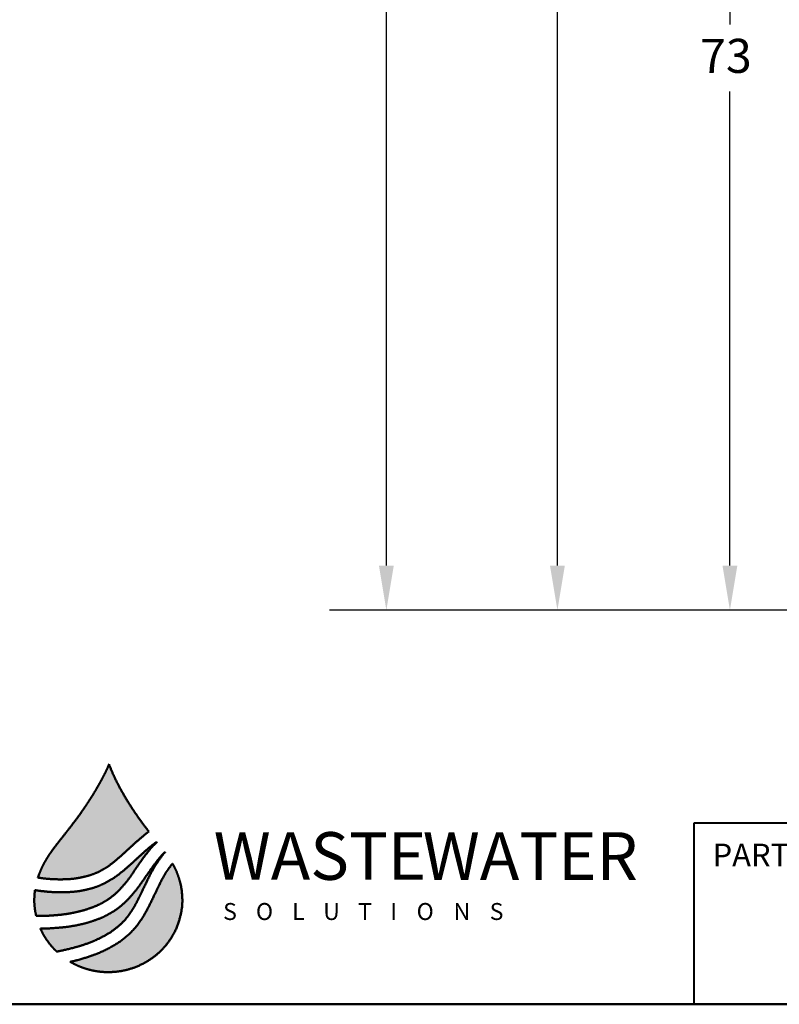
# Model space of a CAD drawing. Units: inches. Extents: x -166 to 410, y 6 to 249.
# Drawn here: x 52 to 102, y 6 to 71 of the extents above; entities that cross this region are included whole.
import ezdxf
from ezdxf.enums import TextEntityAlignment as Align

# ---------------------------------------------------------------- set-up
doc = ezdxf.new("R2010")
doc.units = ezdxf.units.IN
doc.header["$LTSCALE"] = 30
doc.header["$MEASUREMENT"] = 0
doc.layers.get('0').update_dxf_attribs({"lineweight": 25})
for name, color, linetype, lineweight in [('Border (ANSI)', 7, 'Continuous', 80), ('Dimension (ANSI)', 7, 'Continuous', 25), ('Hatch (ANSI)', 7, 'Continuous', 18), ('Title (ANSI)', 7, 'Continuous', 50)]:
    doc.layers.add(name, color=color, linetype=linetype, lineweight=lineweight)
doc.styles.add('DEFAULT-ANSI_129', font='tahoma.ttf', dxfattribs={"width": 0.94})
doc.styles.add('DEFAULT-ANSI_130', font='tahoma.ttf', dxfattribs={"width": 0.94})
doc.styles.add('DEFAULT-ANSI_29', font='tahoma.ttf')
doc.styles.add('Note Text (ANSI)', font='cour.ttf')
doc.styles.add('Text Style84', font='cour.ttf')
doc.styles.add('Text Style90', font='courbd.ttf')
doc.dimstyles.new('Default (ANSI)', dxfattribs={"dimscale": 30, "dimtxt": 0.075, "dimasz": 0.098425, "dimexe": 0.125, "dimexo": 0.0625, "dimgap": 0.031496, "dimtad": 0, "dimtih": 1, "dimtoh": 1, "dimrnd": 1e-08, "dimzin": 4, "dimdsep": 46, "dimtxsty": 'Note Text (ANSI)', "dimcen": 0.09, "dimdle": 0.393701, "dimclrd": 256, "dimclre": 256, "dimclrt": 256, "dimadec": 0, "dimazin": 1, "dimtfac": 1.6, "dimtofl": 0, "dimtmove": 0, "dimatfit": 3, "dimfxl": 1, "dimtolj": 1, "dimtzin": 4, "dimlwd": -1, "dimlwe": -1, "dimarcsym": 0})

# ---------------------------------------------------------------- blocks, each defined once
blk = doc.blocks.new('Borders WWS Border')
at = {"layer": 'Border (ANSI)', "lineweight": 50}
blk.add_line((10.8, 0.2), (0.2, 0.2), dxfattribs=at)
blk = doc.blocks.new('Title Blocks WWS Title Block')
at = {"layer": 'Hatch (ANSI)', "lineweight": 25, "true_color": 0x8dd8f8}
h = blk.add_hatch(color=141, dxfattribs=at)
edge = h.paths.add_edge_path()
edge.add_spline(control_points=[(1.3281, 2.4499), (1.323, 2.4563), (1.3107, 2.4726), (1.3011, 2.4863), (1.2864, 2.5084), (1.2692, 2.5363), (1.2565, 2.5603), (1.2477, 2.5787), (1.2403, 2.5981)], knot_values=[0, 0, 0, 0, 0, 0.28177, 0.400678, 0.52297, 0.650974, 1, 1, 1, 1, 1], degree=4, periodic=0)
edge.add_spline(control_points=[(1.2403, 2.5981), (1.2391, 2.5945), (1.236, 2.588), (1.2312, 2.5778), (1.2262, 2.5685), (1.2218, 2.5602), (1.2181, 2.5535), (1.2134, 2.5454), (1.2106, 2.5406), (1.2053, 2.5318), (1.2034, 2.5286), (1.1974, 2.5197), (1.1955, 2.5161), (1.1896, 2.5077), (1.1867, 2.5032), (1.1821, 2.4963), (1.1728, 2.4833), (1.1722, 2.4825), (1.1598, 2.466), (1.1595, 2.4655), (1.1477, 2.4501), (1.1424, 2.4441), (1.1297, 2.4274), (1.1226, 2.4189), (1.1151, 2.408), (1.1099, 2.4011), (1.1064, 2.3955), (1.1018, 2.3883), (1.0977, 2.381), (1.0936, 2.3735), (1.0892, 2.3636), (1.0847, 2.352), (1.0846, 2.3512), (1.0835, 2.3485)], knot_values=[0, 0, 0, 0, 0, 0.072461, 0.103247, 0.133722, 0.163759, 0.193108, 0.222277, 0.250056, 0.277962, 0.305384, 0.332784, 0.360423, 0.388107, 0.41906, 0.44873, 0.482077, 0.513803, 0.545561, 0.580316, 0.61642, 0.65603, 0.695114, 0.732224, 0.764485, 0.794463, 0.822912, 0.851678, 0.882227, 0.913824, 0.942917, 1, 1, 1, 1, 1], degree=4, periodic=0)
edge.add_spline(control_points=[(1.0835, 2.3485), (1.0953, 2.3466), (1.1093, 2.3451), (1.1298, 2.3442), (1.1539, 2.3451), (1.1662, 2.3463), (1.1874, 2.3504), (1.1997, 2.354), (1.214, 2.3592), (1.2315, 2.3684), (1.2432, 2.3765), (1.2599, 2.3902), (1.2723, 2.4012), (1.2896, 2.4172), (1.3053, 2.432), (1.3184, 2.4428), (1.3281, 2.4499)], knot_values=[0, 0, 0, 0, 0, 0.158038, 0.218774, 0.280566, 0.340325, 0.399396, 0.460572, 0.520162, 0.582745, 0.646545, 0.709426, 0.77319, 0.836541, 1, 1, 1, 1, 1], degree=4, periodic=0)
at = {"layer": 'Hatch (ANSI)', "lineweight": 25, "true_color": 0x3fc8f4}
h = blk.add_hatch(color=133, dxfattribs=at)
edge = h.paths.add_edge_path()
edge.add_spline(control_points=[(1.0797, 2.2641), (1.0909, 2.2637), (1.1074, 2.2644), (1.1306, 2.2658), (1.156, 2.2698), (1.1737, 2.2733), (1.1952, 2.2796), (1.2122, 2.2859), (1.2299, 2.295), (1.2408, 2.3017), (1.2593, 2.3162), (1.2695, 2.3286), (1.2844, 2.345), (1.2952, 2.3627), (1.31, 2.3837), (1.3303, 2.4114), (1.3336, 2.4145), (1.346, 2.4273)], knot_values=[0, 0, 0, 0, 0, 0.145312, 0.203716, 0.262944, 0.322007, 0.380795, 0.437825, 0.494441, 0.550485, 0.607804, 0.667653, 0.727385, 0.789843, 0.850561, 1, 1, 1, 1, 1], degree=4, periodic=0)
edge.add_line((1.346, 2.4273), (1.3458, 2.4276))
edge.add_spline(control_points=[(1.3458, 2.4276), (1.3327, 2.4182), (1.324, 2.4104), (1.3079, 2.3962), (1.2893, 2.3785), (1.2732, 2.3646), (1.2592, 2.3535), (1.2447, 2.3433), (1.2254, 2.3331), (1.2095, 2.3268), (1.1937, 2.3224), (1.1738, 2.3184), (1.1593, 2.3168), (1.1257, 2.3156), (1.1101, 2.3167), (1.089, 2.3189), (1.0772, 2.3208)], knot_values=[0, 0, 0, 0, 0, 0.156101, 0.217772, 0.28045, 0.343247, 0.406814, 0.46884, 0.530249, 0.591836, 0.651405, 0.71314, 0.775809, 0.838777, 1, 1, 1, 1, 1], degree=4, periodic=0)
edge.add_spline(control_points=[(1.0772, 2.3208), (1.0768, 2.3181), (1.0757, 2.3106), (1.0757, 2.3016), (1.0755, 2.2928), (1.0767, 2.2815), (1.0773, 2.2745), (1.0792, 2.2672), (1.0797, 2.2641)], knot_values=[0, 0, 0, 0, 0, 0.306815, 0.437048, 0.565005, 0.692659, 1, 1, 1, 1, 1], degree=4, periodic=0)
at = {"layer": 'Hatch (ANSI)', "lineweight": 25, "true_color": 0x01baf3}
h = blk.add_hatch(color=140, dxfattribs=at)
edge = h.paths.add_edge_path()
edge.add_spline(control_points=[(1.0891, 2.2361), (1.0913, 2.2314), (1.0966, 2.2198), (1.1054, 2.2082), (1.1135, 2.1966), (1.1211, 2.1894), (1.1249, 2.1855)], knot_values=[0, 0, 0, 0, 0, 0.425592, 0.592671, 1, 1, 1, 1, 1], degree=4, periodic=0)
edge.add_spline(control_points=[(1.1249, 2.1855), (1.1336, 2.1867), (1.164, 2.194), (1.1798, 2.1983), (1.2095, 2.2098), (1.2298, 2.2196), (1.248, 2.2304), (1.2666, 2.2457), (1.2795, 2.2592), (1.2903, 2.275), (1.2988, 2.2888), (1.3087, 2.3088), (1.3147, 2.3215), (1.3387, 2.372), (1.3427, 2.3755), (1.3582, 2.3995), (1.364, 2.4042)], knot_values=[0, 0, 0, 0, 0, 0.160017, 0.223855, 0.286474, 0.35109, 0.414819, 0.476599, 0.536063, 0.593734, 0.651236, 0.715806, 0.781656, 0.847912, 1, 1, 1, 1, 1], degree=4, periodic=0)
edge.add_line((1.364, 2.4042), (1.3636, 2.4047))
edge.add_spline(control_points=[(1.3636, 2.4047), (1.3556, 2.3973), (1.3463, 2.3854), (1.3364, 2.3728), (1.317, 2.3442), (1.3067, 2.3298), (1.2942, 2.3137), (1.2804, 2.2981), (1.2654, 2.2847), (1.2521, 2.2749), (1.2351, 2.2652), (1.2206, 2.2583), (1.1991, 2.2508), (1.1843, 2.2467), (1.1501, 2.2394), (1.1319, 2.2381), (1.0997, 2.2358), (1.0891, 2.2361)], knot_values=[0, 0, 0, 0, 0, 0.137113, 0.195151, 0.254873, 0.315671, 0.374524, 0.432461, 0.489797, 0.545656, 0.601908, 0.658306, 0.716268, 0.775675, 0.837385, 1, 1, 1, 1, 1], degree=4, periodic=0)
at = {"layer": 'Hatch (ANSI)', "lineweight": 25, "true_color": 0x00adef}
h = blk.add_hatch(color=140, dxfattribs=at)
edge = h.paths.add_edge_path()
edge.add_spline(control_points=[(1.1546, 2.1631), (1.1566, 2.1619), (1.1666, 2.1561), (1.18, 2.1503), (1.1989, 2.1448), (1.2128, 2.1419), (1.2291, 2.1402), (1.2416, 2.14), (1.2704, 2.1419), (1.2939, 2.1491), (1.3172, 2.1587), (1.3422, 2.1751), (1.362, 2.193), (1.3894, 2.2295), (1.4009, 2.2738), (1.403, 2.2966), (1.4002, 2.3273), (1.3952, 2.3449), (1.3901, 2.3613), (1.384, 2.3729), (1.3801, 2.3795)], knot_values=[0, 0, 0, 0, 0, 0.086754, 0.129271, 0.172433, 0.214935, 0.260791, 0.310601, 0.363875, 0.421362, 0.479211, 0.541637, 0.60914, 0.67682, 0.74394, 0.802268, 0.851722, 0.89716, 1, 1, 1, 1, 1], degree=4, periodic=0)
edge.add_spline(control_points=[(1.3801, 2.3795), (1.369, 2.3644), (1.3646, 2.3601), (1.348, 2.326), (1.3401, 2.31), (1.3239, 2.2755), (1.307, 2.2472), (1.2825, 2.2199), (1.2557, 2.2007), (1.2185, 2.1818), (1.2016, 2.1757), (1.1693, 2.1657), (1.1546, 2.1631)], knot_values=[0, 0, 0, 0, 0, 0.182778, 0.258529, 0.341846, 0.430588, 0.526646, 0.620885, 0.708322, 0.791836, 1, 1, 1, 1, 1], degree=4, periodic=0)
at = {"color": 133, "true_color": 0x3fc8f4}
blk.add_line((1.3458, 2.4276), (1.346, 2.4273), dxfattribs=at)
at = {"color": 140, "true_color": 0x01baf3}
blk.add_line((1.3636, 2.4047), (1.364, 2.4042), dxfattribs=at)
at = {"color": 141, "true_color": 0x8dd8f8}
for points, knots in [([(1.2403, 2.5981), (1.2391, 2.5945), (1.236, 2.588), (1.2312, 2.5778), (1.2262, 2.5685), (1.2218, 2.5602), (1.2181, 2.5535), (1.2134, 2.5454), (1.2106, 2.5406), (1.2053, 2.5318), (1.2034, 2.5286), (1.1974, 2.5197), (1.1955, 2.5161), (1.1896, 2.5077), (1.1867, 2.5032), (1.1821, 2.4963), (1.1728, 2.4833), (1.1722, 2.4825), (1.1598, 2.466), (1.1595, 2.4655), (1.1477, 2.4501), (1.1424, 2.4441), (1.1297, 2.4274), (1.1226, 2.4189), (1.1151, 2.408), (1.1099, 2.4011), (1.1064, 2.3955), (1.1018, 2.3883), (1.0977, 2.381), (1.0936, 2.3735), (1.0892, 2.3636), (1.0847, 2.352), (1.0846, 2.3512), (1.0835, 2.3485)], [0, 0, 0, 0, 0, 0.072461, 0.103247, 0.133722, 0.163759, 0.193108, 0.222277, 0.250056, 0.277962, 0.305384, 0.332784, 0.360423, 0.388107, 0.41906, 0.44873, 0.482077, 0.513803, 0.545561, 0.580316, 0.61642, 0.65603, 0.695114, 0.732224, 0.764485, 0.794463, 0.822912, 0.851678, 0.882227, 0.913824, 0.942917, 1, 1, 1, 1, 1]), ([(1.3281, 2.4499), (1.323, 2.4563), (1.3107, 2.4726), (1.3011, 2.4863), (1.2864, 2.5084), (1.2692, 2.5363), (1.2565, 2.5603), (1.2477, 2.5787), (1.2403, 2.5981)], [0, 0, 0, 0, 0, 0.28177, 0.400678, 0.52297, 0.650974, 1, 1, 1, 1, 1]), ([(1.0835, 2.3485), (1.0953, 2.3466), (1.1093, 2.3451), (1.1298, 2.3442), (1.1539, 2.3451), (1.1662, 2.3463), (1.1874, 2.3504), (1.1997, 2.354), (1.214, 2.3592), (1.2315, 2.3684), (1.2432, 2.3765), (1.2599, 2.3902), (1.2723, 2.4012), (1.2896, 2.4172), (1.3053, 2.432), (1.3184, 2.4428), (1.3281, 2.4499)], [0, 0, 0, 0, 0, 0.158038, 0.218774, 0.280566, 0.340325, 0.399396, 0.460572, 0.520162, 0.582745, 0.646545, 0.709426, 0.77319, 0.836541, 1, 1, 1, 1, 1])]:
    blk.add_open_spline(points, degree=4, knots=knots, dxfattribs=at)
at = {"color": 133, "true_color": 0x3fc8f4}
for points, knots in [([(1.0772, 2.3208), (1.089, 2.3189), (1.1101, 2.3167), (1.1257, 2.3156), (1.1593, 2.3168), (1.1738, 2.3184), (1.1937, 2.3224), (1.2095, 2.3268), (1.2254, 2.3331), (1.2447, 2.3433), (1.2592, 2.3535), (1.2732, 2.3646), (1.2893, 2.3785), (1.3079, 2.3962), (1.324, 2.4104), (1.3327, 2.4182), (1.3458, 2.4276)], [0, 0, 0, 0, 0, 0.161223, 0.224191, 0.28686, 0.348595, 0.408164, 0.469751, 0.53116, 0.593186, 0.656753, 0.71955, 0.782228, 0.843899, 1, 1, 1, 1, 1]), ([(1.346, 2.4273), (1.3336, 2.4145), (1.3303, 2.4114), (1.31, 2.3837), (1.2952, 2.3627), (1.2844, 2.345), (1.2695, 2.3286), (1.2593, 2.3162), (1.2408, 2.3017), (1.2299, 2.295), (1.2122, 2.2859), (1.1952, 2.2796), (1.1737, 2.2733), (1.156, 2.2698), (1.1306, 2.2658), (1.1074, 2.2644), (1.0909, 2.2637), (1.0797, 2.2641)], [0, 0, 0, 0, 0, 0.149439, 0.210157, 0.272615, 0.332347, 0.392196, 0.449515, 0.505559, 0.562175, 0.619205, 0.677993, 0.737056, 0.796284, 0.854688, 1, 1, 1, 1, 1]), ([(1.0772, 2.3208), (1.0768, 2.3181), (1.0757, 2.3106), (1.0757, 2.3016), (1.0755, 2.2928), (1.0767, 2.2815), (1.0773, 2.2745), (1.0792, 2.2672), (1.0797, 2.2641)], [0, 0, 0, 0, 0, 0.306815, 0.437048, 0.565005, 0.692659, 1, 1, 1, 1, 1])]:
    blk.add_open_spline(points, degree=4, knots=knots, dxfattribs=at)
at = {"color": 140, "true_color": 0x01baf3}
for points, knots in [([(1.0891, 2.2361), (1.0997, 2.2358), (1.1319, 2.2381), (1.1501, 2.2394), (1.1843, 2.2467), (1.1991, 2.2508), (1.2206, 2.2583), (1.2351, 2.2652), (1.2521, 2.2749), (1.2654, 2.2847), (1.2804, 2.2981), (1.2942, 2.3137), (1.3067, 2.3298), (1.317, 2.3442), (1.3364, 2.3728), (1.3463, 2.3854), (1.3556, 2.3973), (1.3636, 2.4047)], [0, 0, 0, 0, 0, 0.162615, 0.224325, 0.283732, 0.341694, 0.398092, 0.454344, 0.510203, 0.567539, 0.625476, 0.684329, 0.745127, 0.804849, 0.862887, 1, 1, 1, 1, 1]), ([(1.1249, 2.1855), (1.1336, 2.1867), (1.164, 2.194), (1.1798, 2.1983), (1.2095, 2.2098), (1.2298, 2.2196), (1.248, 2.2304), (1.2666, 2.2457), (1.2795, 2.2592), (1.2903, 2.275), (1.2988, 2.2888), (1.3087, 2.3088), (1.3147, 2.3215), (1.3387, 2.372), (1.3427, 2.3755), (1.3582, 2.3995), (1.364, 2.4042)], [0, 0, 0, 0, 0, 0.160017, 0.223855, 0.286474, 0.35109, 0.414819, 0.476599, 0.536063, 0.593734, 0.651236, 0.715806, 0.781656, 0.847912, 1, 1, 1, 1, 1]), ([(1.0891, 2.2361), (1.0913, 2.2314), (1.0966, 2.2198), (1.1054, 2.2082), (1.1135, 2.1966), (1.1211, 2.1894), (1.1249, 2.1855)], [0, 0, 0, 0, 0, 0.425592, 0.592671, 1, 1, 1, 1, 1])]:
    blk.add_open_spline(points, degree=4, knots=knots, dxfattribs=at)
at = {"color": 140, "true_color": 0x00adef}
for points, knots in [([(1.1546, 2.1631), (1.1693, 2.1657), (1.2016, 2.1757), (1.2185, 2.1818), (1.2557, 2.2007), (1.2825, 2.2199), (1.307, 2.2472), (1.3239, 2.2755), (1.3401, 2.31), (1.348, 2.326), (1.3646, 2.3601), (1.369, 2.3644), (1.3801, 2.3795)], [0, 0, 0, 0, 0, 0.208164, 0.291678, 0.379115, 0.473354, 0.569412, 0.658154, 0.741471, 0.817222, 1, 1, 1, 1, 1]), ([(1.1546, 2.1631), (1.1566, 2.1619), (1.1666, 2.1561), (1.18, 2.1503), (1.1989, 2.1448), (1.2128, 2.1419), (1.2291, 2.1402), (1.2416, 2.14), (1.2704, 2.1419), (1.2939, 2.1491), (1.3172, 2.1587), (1.3422, 2.1751), (1.362, 2.193), (1.3894, 2.2295), (1.4009, 2.2738), (1.403, 2.2966), (1.4002, 2.3273), (1.3952, 2.3449), (1.3901, 2.3613), (1.384, 2.3729), (1.3801, 2.3795)], [0, 0, 0, 0, 0, 0.086754, 0.129271, 0.172433, 0.214935, 0.260791, 0.310601, 0.363875, 0.421362, 0.479211, 0.541637, 0.60914, 0.67682, 0.74394, 0.802268, 0.851722, 0.89716, 1, 1, 1, 1, 1])]:
    blk.add_open_spline(points, degree=4, knots=knots, dxfattribs=at)
at = {"layer": 'Title (ANSI)', "lineweight": 40}
for p, q in [((2.5302, 2.0693), (2.5302, 2.4693)), ((2.5302, 2.4693), (5.5302, 2.4693)), ((5.5302, 2.0693), (2.5302, 2.0693))]:
    blk.add_line(p, q, dxfattribs=at)
at = {"layer": 'Title (ANSI)', "color": 133, "true_color": 0x3fc8f4}
blk.add_line((1.346, 2.4273), (1.3458, 2.4276), dxfattribs=at)
at = {"layer": 'Title (ANSI)', "color": 140, "true_color": 0x01baf3}
blk.add_line((1.364, 2.4042), (1.3636, 2.4047), dxfattribs=at)
at = {"layer": 'Title (ANSI)', "color": 141, "true_color": 0x8dd8f8}
for points, knots in [([(1.2403, 2.5981), (1.2391, 2.5945), (1.236, 2.588), (1.2312, 2.5778), (1.2262, 2.5685), (1.2218, 2.5602), (1.2181, 2.5535), (1.2134, 2.5454), (1.2106, 2.5406), (1.2053, 2.5318), (1.2034, 2.5286), (1.1974, 2.5197), (1.1955, 2.5161), (1.1896, 2.5077), (1.1867, 2.5032), (1.1821, 2.4963), (1.1728, 2.4833), (1.1722, 2.4825), (1.1598, 2.466), (1.1595, 2.4655), (1.1477, 2.4501), (1.1424, 2.4441), (1.1297, 2.4274), (1.1226, 2.4189), (1.1151, 2.408), (1.1099, 2.4011), (1.1064, 2.3955), (1.1018, 2.3883), (1.0977, 2.381), (1.0936, 2.3735), (1.0892, 2.3636), (1.0847, 2.352), (1.0846, 2.3512), (1.0835, 2.3485)], [0, 0, 0, 0, 0, 0.072461, 0.103247, 0.133722, 0.163759, 0.193108, 0.222277, 0.250056, 0.277962, 0.305384, 0.332784, 0.360423, 0.388107, 0.41906, 0.44873, 0.482077, 0.513803, 0.545561, 0.580316, 0.61642, 0.65603, 0.695114, 0.732224, 0.764485, 0.794463, 0.822912, 0.851678, 0.882227, 0.913824, 0.942917, 1, 1, 1, 1, 1]), ([(1.3281, 2.4499), (1.323, 2.4563), (1.3107, 2.4726), (1.3011, 2.4863), (1.2864, 2.5084), (1.2692, 2.5363), (1.2565, 2.5603), (1.2477, 2.5787), (1.2403, 2.5981)], [0, 0, 0, 0, 0, 0.28177, 0.400678, 0.52297, 0.650974, 1, 1, 1, 1, 1]), ([(1.0835, 2.3485), (1.0953, 2.3466), (1.1093, 2.3451), (1.1298, 2.3442), (1.1539, 2.3451), (1.1662, 2.3463), (1.1874, 2.3504), (1.1997, 2.354), (1.214, 2.3592), (1.2315, 2.3684), (1.2432, 2.3765), (1.2599, 2.3902), (1.2723, 2.4012), (1.2896, 2.4172), (1.3053, 2.432), (1.3184, 2.4428), (1.3281, 2.4499)], [0, 0, 0, 0, 0, 0.158038, 0.218774, 0.280566, 0.340325, 0.399396, 0.460572, 0.520162, 0.582745, 0.646545, 0.709426, 0.77319, 0.836541, 1, 1, 1, 1, 1])]:
    blk.add_open_spline(points, degree=4, knots=knots, dxfattribs=at)
at = {"layer": 'Title (ANSI)', "color": 133, "true_color": 0x3fc8f4}
for points, knots in [([(1.3458, 2.4276), (1.3327, 2.4182), (1.324, 2.4104), (1.3079, 2.3962), (1.2893, 2.3785), (1.2732, 2.3646), (1.2592, 2.3535), (1.2447, 2.3433), (1.2254, 2.3331), (1.2095, 2.3268), (1.1937, 2.3224), (1.1738, 2.3184), (1.1593, 2.3168), (1.1257, 2.3156), (1.1101, 2.3167), (1.089, 2.3189), (1.0772, 2.3208)], [0, 0, 0, 0, 0, 0.156101, 0.217772, 0.28045, 0.343247, 0.406814, 0.46884, 0.530249, 0.591836, 0.651405, 0.71314, 0.775809, 0.838777, 1, 1, 1, 1, 1]), ([(1.0797, 2.2641), (1.0909, 2.2637), (1.1074, 2.2644), (1.1306, 2.2658), (1.156, 2.2698), (1.1737, 2.2733), (1.1952, 2.2796), (1.2122, 2.2859), (1.2299, 2.295), (1.2408, 2.3017), (1.2593, 2.3162), (1.2695, 2.3286), (1.2844, 2.345), (1.2952, 2.3627), (1.31, 2.3837), (1.3303, 2.4114), (1.3336, 2.4145), (1.346, 2.4273)], [0, 0, 0, 0, 0, 0.145312, 0.203716, 0.262944, 0.322007, 0.380795, 0.437825, 0.494441, 0.550485, 0.607804, 0.667653, 0.727385, 0.789843, 0.850561, 1, 1, 1, 1, 1]), ([(1.0772, 2.3208), (1.0768, 2.3181), (1.0757, 2.3106), (1.0757, 2.3016), (1.0755, 2.2928), (1.0767, 2.2815), (1.0773, 2.2745), (1.0792, 2.2672), (1.0797, 2.2641)], [0, 0, 0, 0, 0, 0.306815, 0.437048, 0.565005, 0.692659, 1, 1, 1, 1, 1])]:
    blk.add_open_spline(points, degree=4, knots=knots, dxfattribs=at)
at = {"layer": 'Title (ANSI)', "color": 140, "true_color": 0x01baf3}
for points, knots in [([(1.3636, 2.4047), (1.3556, 2.3973), (1.3463, 2.3854), (1.3364, 2.3728), (1.317, 2.3442), (1.3067, 2.3298), (1.2942, 2.3137), (1.2804, 2.2981), (1.2654, 2.2847), (1.2521, 2.2749), (1.2351, 2.2652), (1.2206, 2.2583), (1.1991, 2.2508), (1.1843, 2.2467), (1.1501, 2.2394), (1.1319, 2.2381), (1.0997, 2.2358), (1.0891, 2.2361)], [0, 0, 0, 0, 0, 0.137113, 0.195151, 0.254873, 0.315671, 0.374524, 0.432461, 0.489797, 0.545656, 0.601908, 0.658306, 0.716268, 0.775675, 0.837385, 1, 1, 1, 1, 1]), ([(1.1249, 2.1855), (1.1336, 2.1867), (1.164, 2.194), (1.1798, 2.1983), (1.2095, 2.2098), (1.2298, 2.2196), (1.248, 2.2304), (1.2666, 2.2457), (1.2795, 2.2592), (1.2903, 2.275), (1.2988, 2.2888), (1.3087, 2.3088), (1.3147, 2.3215), (1.3387, 2.372), (1.3427, 2.3755), (1.3582, 2.3995), (1.364, 2.4042)], [0, 0, 0, 0, 0, 0.160017, 0.223855, 0.286474, 0.35109, 0.414819, 0.476599, 0.536063, 0.593734, 0.651236, 0.715806, 0.781656, 0.847912, 1, 1, 1, 1, 1]), ([(1.0891, 2.2361), (1.0913, 2.2314), (1.0966, 2.2198), (1.1054, 2.2082), (1.1135, 2.1966), (1.1211, 2.1894), (1.1249, 2.1855)], [0, 0, 0, 0, 0, 0.425592, 0.592671, 1, 1, 1, 1, 1])]:
    blk.add_open_spline(points, degree=4, knots=knots, dxfattribs=at)
at = {"layer": 'Title (ANSI)', "color": 140, "true_color": 0x00adef}
for points, knots in [([(1.1546, 2.1631), (1.1566, 2.1619), (1.1666, 2.1561), (1.18, 2.1503), (1.1989, 2.1448), (1.2128, 2.1419), (1.2291, 2.1402), (1.2416, 2.14), (1.2704, 2.1419), (1.2939, 2.1491), (1.3172, 2.1587), (1.3422, 2.1751), (1.362, 2.193), (1.3894, 2.2295), (1.4009, 2.2738), (1.403, 2.2966), (1.4002, 2.3273), (1.3952, 2.3449), (1.3901, 2.3613), (1.384, 2.3729), (1.3801, 2.3795)], [0, 0, 0, 0, 0, 0.086754, 0.129271, 0.172433, 0.214935, 0.260791, 0.310601, 0.363875, 0.421362, 0.479211, 0.541637, 0.60914, 0.67682, 0.74394, 0.802268, 0.851722, 0.89716, 1, 1, 1, 1, 1]), ([(1.3801, 2.3795), (1.369, 2.3644), (1.3646, 2.3601), (1.348, 2.326), (1.3401, 2.31), (1.3239, 2.2755), (1.307, 2.2472), (1.2825, 2.2199), (1.2557, 2.2007), (1.2185, 2.1818), (1.2016, 2.1757), (1.1693, 2.1657), (1.1546, 2.1631)], [0, 0, 0, 0, 0, 0.182778, 0.258529, 0.341846, 0.430588, 0.526646, 0.620885, 0.708322, 0.791836, 1, 1, 1, 1, 1])]:
    blk.add_open_spline(points, degree=4, knots=knots, dxfattribs=at)
at = {"color": 141, "true_color": 0x6dcff6, "insert": (1.471, 2.3961), "char_height": 0.105, "attachment_point": 4, "style": 'DEFAULT-ANSI_129'}
blk.add_mtext('\\fOpen Sans|b1|i0;\\H0.1050;\\fOpen Sans|b1|i0;\\H0.1050;\\fOpen Sans|b1|i0;\\H0.1050;WASTE', dxfattribs=at)
at = {"color": 140, "true_color": 0x01aef0, "insert": (1.9318, 2.396), "char_height": 0.105, "attachment_point": 4, "style": 'DEFAULT-ANSI_130'}
blk.add_mtext('\\fOpen Sans|b1|i0;\\H0.1050;\\fOpen Sans|b1|i0;\\H0.1050;\\fOpen Sans|b1|i0;\\H0.1050;WATER', dxfattribs=at)
at = {"color": 7, "insert": (1.4918, 2.2738), "char_height": 0.009, "width": 0.91541, "attachment_point": 4, "line_spacing_factor": 0.505968, "style": 'DEFAULT-ANSI_29'}
blk.add_mtext('\\fOPTICopperplate|b1|i0;\\H0.0148;\\fOPTICopperplate|b0|i0;\\H0.0375;S\\fOPTICopperplate|b1|i0;\\H0.0136;\\fOPTICopperplate|b0|i0;\\H0.0345;    \\fOPTICopperplate|b1|i0;\\H0.0148;\\fOPTICopperplate|b0|i0;\\H0.0375;O\\fOPTICopperplate|b1|i0;\\H0.0136;\\fOPTICopperplate|b0|i0;\\H0.0345;    \\fOPTICopperplate|b1|i0;\\H0.0148;\\fOPTICopperplate|b0|i0;\\H0.0375;L\\fOPTICopperplate|b1|i0;\\H0.0131;\\fOPTICopperplate|b0|i0;\\H0.0334;    \\fOPTICopperplate|b1|i0;\\H0.0148;\\fOPTICopperplate|b0|i0;\\H0.0375;U\\fOPTICopperplate|b1|i0;\\H0.0131;\\fOPTICopperplate|b0|i0;\\H0.0330;    \\fOPTICopperplate|b1|i0;\\H0.0148;\\fOPTICopperplate|b0|i0;\\H0.0375;T\\fOPTICopperplate|b1|i0;\\H0.0131;\\fOPTICopperplate|b0|i0;\\H0.0330;    \\fOPTICopperplate|b1|i0;\\H0.0148;\\fOPTICopperplate|b0|i0;\\H0.0375;I\\fOPTICopperplate|b1|i0;\\H0.0139;\\fOPTICopperplate|b0|i0;\\H0.0352;    \\fOPTICopperplate|b1|i0;\\H0.0148;\\fOPTICopperplate|b0|i0;\\H0.0375;O\\fOPTICopperplate|b1|i0;\\H0.0141;\\fOPTICopperplate|b0|i0;\\H0.0358;    \\fOPTICopperplate|b1|i0;\\H0.0148;\\fOPTICopperplate|b0|i0;\\H0.0375;N\\fOPTICopperplate|b1|i0;\\H0.0139;\\fOPTICopperplate|b0|i0;\\H0.0349;    \\fOPTICopperplate|b1|i0;\\H0.0148;\\fOPTICopperplate|b0|i0;\\H0.0375;S', dxfattribs=at)
at = {"layer": 'Title (ANSI)', "insert": (2.5706, 2.4233), "char_height": 0.05, "width": 0.892788, "attachment_point": 1, "style": 'Note Text (ANSI)'}
blk.add_mtext('\\fCourier New|b0|i0;\\H0.0500;PART DESCRIPTION:', dxfattribs=at)
at = {"layer": 'Title (ANSI)', "style": 'Note Text (ANSI)'}
blk.add_attdef('REVISION_NUMBER', text='', height=0.075, dxfattribs=at).set_placement((6.9772, 2.3885), align=Align.MIDDLE_CENTER)
at = {"layer": 'Title (ANSI)'}
for tag, p, height, style in [('Initial_View_Scale_001', (7.3239, 2.2968), 0.075, 'Note Text (ANSI)'), ('CURRENT_DATE_001', (7.9173, 2.3077), 0.05, 'Text Style84'), ('PART_NUMBER_001', (8.4811, 2.133), 0.075, 'Text Style90')]:
    blk.add_attdef(tag, p, '', height=height, dxfattribs=dict(at, style=style))
blk = doc.blocks.new('*D10')
at = {"layer": 'Defpoints', "color": 0, "transparency": 16777216}
for p in [(98.958, 105.051), (105.312, 105.051), (109.312, 32.051)]:
    blk.add_point(p, dxfattribs=at)
at = {"layer": 'Dimension (ANSI)', "transparency": 16777216}
for p, q in [((103.437, 105.051), (95.208, 105.051)), ((98.958, 102.098), (98.958, 70.76)), ((98.958, 35.004), (98.958, 66.342)), ((107.437, 32.051), (95.208, 32.051))]:
    blk.add_line(p, q, dxfattribs=at)
for points in [[(98.466, 102.098), (99.45, 102.098), (98.958, 105.051)], [(98.466, 35.004), (99.45, 35.004), (98.958, 32.051)]]:
    blk.add_solid(points, dxfattribs=at)
at = {"layer": 'Dimension (ANSI)', "transparency": 16777216, "insert": (96.994, 69.815), "char_height": 2.25, "attachment_point": 1, "style": 'Note Text (ANSI)'}
blk.add_mtext('\\A1;73', dxfattribs=at)
blk = doc.blocks.new('*D12')
at = {"layer": 'Defpoints', "color": 0, "transparency": 16777216}
for p in [(76.241, 136.801), (163.624, 136.801), (109.312, 32.051)]:
    blk.add_point(p, dxfattribs=at)
at = {"layer": 'Dimension (ANSI)', "transparency": 16777216}
for p, q in [((161.749, 136.801), (72.491, 136.801)), ((76.241, 133.848), (76.241, 105.349)), ((76.241, 35.004), (76.241, 100.931)), ((107.437, 32.051), (72.491, 32.051))]:
    blk.add_line(p, q, dxfattribs=at)
for points in [[(75.749, 133.848), (76.733, 133.848), (76.241, 136.801)], [(75.749, 35.004), (76.733, 35.004), (76.241, 32.051)]]:
    blk.add_solid(points, dxfattribs=at)
at = {"layer": 'Dimension (ANSI)', "transparency": 16777216, "insert": (73.111, 104.405), "char_height": 2.25, "attachment_point": 1, "style": 'Note Text (ANSI)'}
blk.add_mtext('\\A1;105', dxfattribs=at)
blk = doc.blocks.new('*D13')
at = {"layer": 'Defpoints', "color": 0, "transparency": 16777216}
for p in [(87.553, 121.801), (120.624, 121.801), (109.312, 32.051)]:
    blk.add_point(p, dxfattribs=at)
at = {"layer": 'Dimension (ANSI)', "transparency": 16777216}
for p, q in [((118.749, 121.801), (83.803, 121.801)), ((87.553, 118.848), (87.553, 87.045)), ((87.553, 35.004), (87.553, 82.626)), ((107.437, 32.051), (83.803, 32.051))]:
    blk.add_line(p, q, dxfattribs=at)
for points in [[(87.061, 118.848), (88.045, 118.848), (87.553, 121.801)], [(87.061, 35.004), (88.045, 35.004), (87.553, 32.051)]]:
    blk.add_solid(points, dxfattribs=at)
at = {"layer": 'Dimension (ANSI)', "transparency": 16777216, "insert": (85.584, 86.1), "char_height": 2.25, "attachment_point": 1, "style": 'Note Text (ANSI)'}
blk.add_mtext('\\A1;86', dxfattribs=at)

msp = doc.modelspace()

# ---------------------------------------------------------------- block references
at = {"xscale": 30, "yscale": 30, "zscale": 30}
for name, p in [('Borders WWS Border', (0, 0)), ('Title Blocks WWS Title Block', (20.694, -56.08))]:
    msp.add_blockref(name, p, dxfattribs=at)

# ---------------------------------------------------------------- dimensions: what is measured, and where the dimension line sits
at = {"layer": 'Dimension (ANSI)'}
for base, p2, override, picture, middle in [((76.241, 136.801), (163.624, 136.801), {"dimgap": 0.031496, "dimdec": 0, "dimtol": 0, "dimlim": 0, "dimtp": 0, "dimtm": 0, "dimtdec": 0, "dimatfit": 1}, '*D12', (76.241, 103.14)), ((87.553, 121.801), (120.624, 121.801), {"dimgap": 0.031496, "dimdec": 0, "dimlfac": 0.958217, "dimtol": 0, "dimlim": 0, "dimtp": 0, "dimtm": 0, "dimtdec": 2, "dimatfit": 1}, '*D13', (87.553, 84.835)), ((98.958, 105.051), (105.312, 105.051), {"dimgap": 0.031496, "dimdec": 0, "dimtol": 0, "dimlim": 0, "dimtp": 0, "dimtm": 0, "dimtdec": 0, "dimatfit": 1}, '*D10', (98.958, 68.551))]:
    dim = msp.add_linear_dim(base=base, p1=(109.312, 32.051), p2=p2, angle=270, dimstyle='Default (ANSI)', override=override, dxfattribs=at)
    dim.commit()
    dim.dimension.update_dxf_attribs({"geometry": picture, "text_midpoint": middle, "dimtype": 160})

doc.saveas('drawing.dxf')
